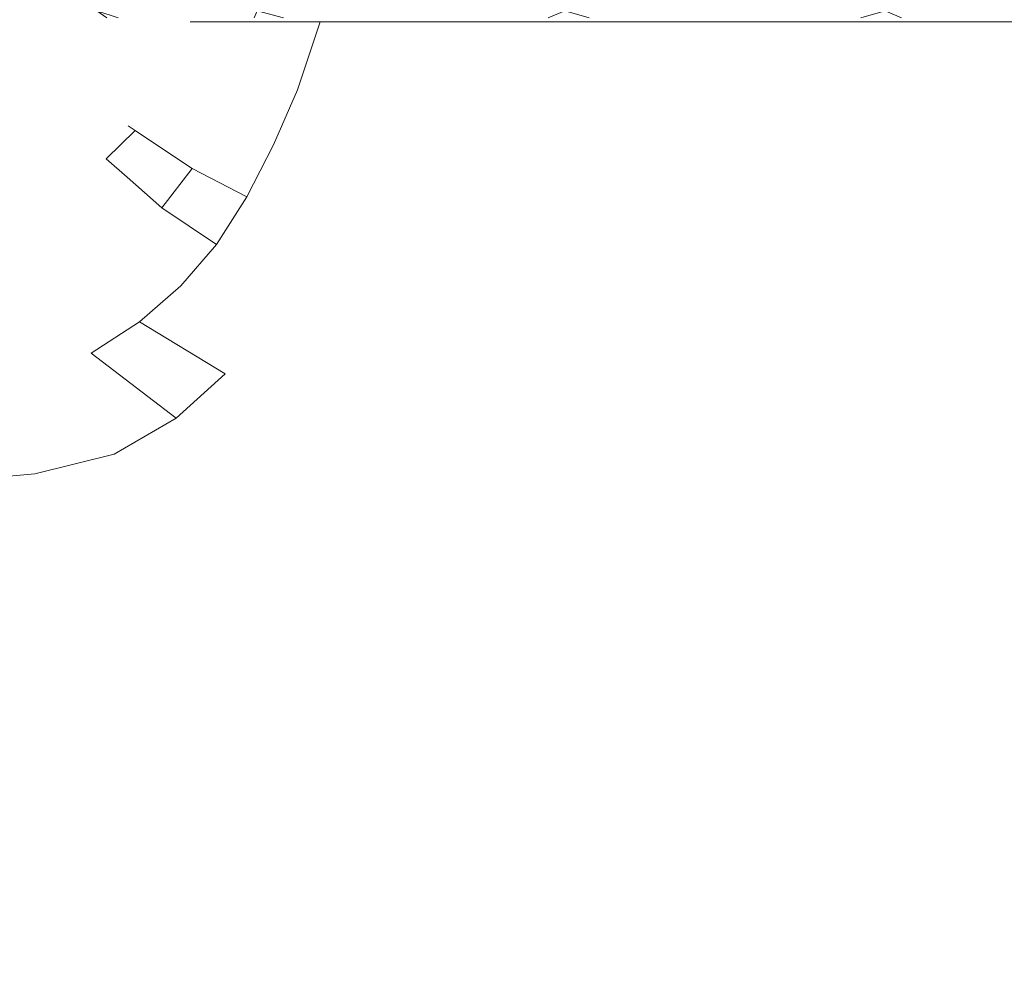
# Model space of a CAD drawing. Extents: x -104 to 104, y -293 to 0.
# Drawn here: x 57 to 82, y -58 to -33 of the extents above; entities that cross this region are included whole.
import ezdxf

# ---------------------------------------------------------------- set-up
doc = ezdxf.new("R2010")
doc.units = 0
doc.header["$LTSCALE"] = 500
doc.header["$MEASUREMENT"] = 0
doc.layers.add('CHROM', color=7, linetype='Continuous')

msp = doc.modelspace()

# ---------------------------------------------------------------- linework, layer by layer
at = {"layer": 'CHROM', "lineweight": 0}
for points, invisible_edges in [([(59.648, -33.587, -5.168), (58.987, -33.286, -4.792), (58.731, -33.108, -5.427), (59.282, -33.286, -5.834)], 9), ([(63.536, -33.587, 10.188), (63.531, -33.286, 10.949), (62.853, -33.108, 10.853), (62.776, -33.286, 10.173)], 9), ([(71.003, -33.587, -16.213), (70.348, -33.286, -16.598), (70.77, -33.108, -17.137), (71.397, -33.286, -16.864)], 9), ([(78.78, -33.587, 14.499), (79.435, -33.286, 14.884), (79.013, -33.108, 15.423), (78.386, -33.286, 15.15)], 9), ([(58.987, -33.286, -4.792), (59.648, -33.587, -5.168), (63.536, -33.587, 10.188), (62.776, -33.286, 10.173)], 15), ([(70.348, -33.286, -16.598), (71.003, -33.587, -16.213), (59.648, -33.587, -5.168), (59.282, -33.286, -5.834)], 15), ([(60.661, -34.512, -1.507), (60.86, -34.554, 0.885), (61.342, -33.39, 0.864), (61.135, -33.39, -1.506)], 11), ([(60.661, -34.512, -1.507), (61.135, -33.39, -1.506), (61.342, -33.39, -3.871), (60.86, -34.554, -3.894)], 13), ([(60.86, -34.554, 0.885), (61.455, -34.681, 3.244), (61.964, -33.39, 3.208), (61.342, -33.39, 0.864)], 11), ([(60.86, -34.554, -3.894), (61.342, -33.39, -3.871), (61.964, -33.39, -6.2), (61.455, -34.681, -6.238)], 13), ([(75.025, -33.39, -1.459), (61.135, -33.39, -1.506), (61.342, -33.39, 0.864), (75.025, -33.39, -1.459)], 15), ([(75.025, -33.39, -1.459), (61.342, -33.39, -3.871), (61.135, -33.39, -1.506), (75.025, -33.39, -1.459)], 15), ([(75.025, -33.39, -1.459), (61.342, -33.39, 0.864), (61.964, -33.39, 3.208), (75.025, -33.39, -1.459)], 15), ([(75.025, -33.39, -1.459), (61.964, -33.39, -6.2), (61.342, -33.39, -3.871), (75.025, -33.39, -1.459)], 15), ([(62.447, -34.893, -8.502), (61.455, -34.681, -6.238), (61.964, -33.39, -6.2), (63.001, -33.39, -8.462)], 11), ([(62.447, -34.893, 5.535), (63.001, -33.39, 5.495), (61.964, -33.39, 3.208), (61.455, -34.681, 3.244)], 13), ([(75.025, -33.39, -1.459), (61.964, -33.39, 3.208), (63.001, -33.39, 5.495), (75.025, -33.39, -1.459)], 15), ([(75.025, -33.39, -1.459), (63.001, -33.39, -8.462), (61.964, -33.39, -6.2), (75.025, -33.39, -1.459)], 15), ([(63.894, -35.146, -10.578), (62.447, -34.893, -8.502), (63.001, -33.39, -8.462), (64.479, -33.39, -10.544)], 3), ([(63.894, -35.146, 7.642), (64.479, -33.39, 7.608), (63.001, -33.39, 5.495), (62.447, -34.893, 5.535)], 13), ([(75.025, -33.39, -1.459), (63.001, -33.39, 5.495), (64.479, -33.39, 7.608), (75.025, -33.39, -1.459)], 15), ([(75.025, -33.39, -1.459), (64.479, -33.39, -10.544), (63.001, -33.39, -8.462), (75.025, -33.39, -1.459)], 15), ([(63.531, -33.286, 10.949), (63.536, -33.587, 10.188), (78.78, -33.587, 14.499), (78.386, -33.286, 15.15)], 15), ([(63.894, -35.146, -10.578), (64.479, -33.39, -10.544), (66.423, -33.39, -12.334), (65.854, -35.398, -12.358)], 13), ([(63.894, -35.146, 7.642), (65.854, -35.398, 9.453), (66.423, -33.39, 9.429), (64.479, -33.39, 7.608)], 3), ([(75.025, -33.39, -1.459), (64.479, -33.39, 7.608), (66.423, -33.39, 9.429), (75.025, -33.39, -1.459)], 15), ([(75.025, -33.39, -1.459), (66.423, -33.39, -12.334), (64.479, -33.39, -10.544), (75.025, -33.39, -1.459)], 15), ([(65.854, -35.398, -12.358), (66.423, -33.39, -12.334), (68.859, -33.39, -13.721), (68.386, -35.606, -13.734)], 13), ([(65.854, -35.398, 9.453), (68.386, -35.606, 10.855), (68.859, -33.39, 10.842), (66.423, -33.39, 9.429)], 11), ([(75.025, -33.39, -1.459), (66.423, -33.39, 9.429), (68.859, -33.39, 10.842), (75.025, -33.39, -1.459)], 15), ([(75.025, -33.39, -1.459), (68.859, -33.39, -13.721), (66.423, -33.39, -12.334), (75.025, -33.39, -1.459)], 15), ([(71.548, -35.726, 11.735), (71.812, -33.39, 11.727), (68.859, -33.39, 10.842), (68.386, -35.606, 10.855)], 13), ([(71.548, -35.726, -14.599), (68.386, -35.606, -13.734), (68.859, -33.39, -13.721), (71.812, -33.39, -14.592)], 11), ([(75.025, -33.39, -1.459), (68.859, -33.39, 10.842), (71.812, -33.39, 11.727), (75.025, -33.39, -1.459)], 15), ([(75.025, -33.39, -1.459), (71.812, -33.39, -14.592), (68.859, -33.39, -13.721), (75.025, -33.39, -1.459)], 15), ([(86.252, -33.286, -12.663), (86.246, -33.587, -11.902), (71.003, -33.587, -16.213), (71.397, -33.286, -16.864)], 15), ([(75.025, -35.76, 12.076), (75.025, -33.39, 12.071), (71.812, -33.39, 11.727), (71.548, -35.726, 11.735)], 13), ([(75.025, -35.76, -14.934), (71.548, -35.726, -14.599), (71.812, -33.39, -14.592), (75.025, -33.39, -14.929)], 11), ([(75.025, -33.39, -1.459), (71.812, -33.39, 11.727), (75.025, -33.39, 12.071), (75.025, -33.39, -1.459)], 15), ([(75.025, -33.39, -1.459), (75.025, -33.39, -14.929), (71.812, -33.39, -14.592), (75.025, -33.39, -1.459)], 15), ([(75.025, -35.76, 12.076), (78.502, -35.711, 11.864), (78.237, -33.39, 11.856), (75.025, -33.39, 12.071)], 11), ([(75.025, -35.76, -14.934), (75.025, -33.39, -14.929), (78.237, -33.39, -14.716), (78.502, -35.711, -14.723)], 13), ([(75.025, -33.39, -1.459), (85.571, -33.39, -10.751), (83.627, -33.39, -12.57), (75.025, -33.39, -1.459)], 15), ([(75.025, -33.39, -1.459), (87.048, -33.39, -8.611), (85.571, -33.39, -10.751), (75.025, -33.39, -1.459)], 15), ([(75.025, -33.39, -1.459), (88.085, -33.39, -6.281), (87.048, -33.39, -8.611), (75.025, -33.39, -1.459)], 15), ([(75.025, -33.39, -1.459), (88.708, -33.39, -3.891), (88.085, -33.39, -6.281), (75.025, -33.39, -1.459)], 15), ([(75.025, -33.39, -1.459), (75.025, -33.39, 12.071), (78.237, -33.39, 11.856), (75.025, -33.39, -1.459)], 15), ([(75.025, -33.39, -1.459), (88.915, -33.39, -1.47), (88.708, -33.39, -3.891), (75.025, -33.39, -1.459)], 15), ([(75.025, -33.39, -1.459), (78.237, -33.39, 11.856), (81.191, -33.39, 11.066), (75.025, -33.39, -1.459)], 15), ([(75.025, -33.39, -1.459), (88.708, -33.39, 0.953), (88.915, -33.39, -1.47), (75.025, -33.39, -1.459)], 15), ([(75.025, -33.39, -1.459), (88.085, -33.39, 3.351), (88.708, -33.39, 0.953), (75.025, -33.39, -1.459)], 15), ([(75.025, -33.39, -1.459), (87.048, -33.39, 5.696), (88.085, -33.39, 3.351), (75.025, -33.39, -1.459)], 15), ([(75.025, -33.39, -1.459), (78.237, -33.39, -14.716), (75.025, -33.39, -14.929), (75.025, -33.39, -1.459)], 15), ([(75.025, -33.39, -1.459), (85.571, -33.39, 7.852), (87.048, -33.39, 5.696), (75.025, -33.39, -1.459)], 15), ([(75.025, -33.39, -1.459), (81.191, -33.39, -13.935), (78.237, -33.39, -14.716), (75.025, -33.39, -1.459)], 15), ([(75.025, -33.39, -1.459), (83.627, -33.39, 9.687), (85.571, -33.39, 7.852), (75.025, -33.39, -1.459)], 15), ([(75.025, -33.39, -1.459), (81.191, -33.39, 11.066), (83.627, -33.39, 9.687), (75.025, -33.39, -1.459)], 15), ([(75.025, -33.39, -1.459), (83.627, -33.39, -12.57), (81.191, -33.39, -13.935), (75.025, -33.39, -1.459)], 15), ([(78.502, -35.711, 11.864), (81.664, -35.579, 11.081), (81.191, -33.39, 11.066), (78.237, -33.39, 11.856)], 11), ([(78.502, -35.711, -14.723), (78.237, -33.39, -14.716), (81.191, -33.39, -13.935), (81.664, -35.579, -13.949)], 13), ([(79.435, -33.286, 14.884), (78.78, -33.587, 14.499), (90.135, -33.587, 3.454), (90.501, -33.286, 4.12)], 15), ([(84.196, -35.367, 9.712), (83.627, -33.39, 9.687), (81.191, -33.39, 11.066), (81.664, -35.579, 11.081)], 13), ([(84.196, -35.367, -12.594), (81.664, -35.579, -13.949), (81.191, -33.39, -13.935), (83.627, -33.39, -12.57)], 11), ([(59.648, -33.587, -5.168), (71.003, -33.587, -16.213), (74.891, -33.587, -0.857), (59.648, -33.587, -5.168)], 15), ([(63.536, -33.587, 10.188), (59.648, -33.587, -5.168), (74.891, -33.587, -0.857), (63.536, -33.587, 10.188)], 15), ([(78.78, -33.587, 14.499), (63.536, -33.587, 10.188), (74.891, -33.587, -0.857), (78.78, -33.587, 14.499)], 15), ([(71.003, -33.587, -16.213), (86.246, -33.587, -11.902), (74.891, -33.587, -0.857), (71.003, -33.587, -16.213)], 15), ([(86.246, -33.587, -11.902), (90.135, -33.587, 3.454), (74.891, -33.587, -0.857), (86.246, -33.587, -11.902)], 15), ([(90.135, -33.587, 3.454), (78.78, -33.587, 14.499), (74.891, -33.587, -0.857), (90.135, -33.587, 3.454)], 15), ([(60.143, -35.311, -1.508), (60.333, -35.395, 0.915), (60.86, -34.554, 0.885), (60.661, -34.512, -1.507)], 15), ([(60.143, -35.311, -1.508), (60.661, -34.512, -1.507), (60.86, -34.554, -3.894), (60.333, -35.395, -3.925)], 15), ([(60.333, -35.395, 0.915), (60.904, -35.645, 3.299), (61.455, -34.681, 3.244), (60.86, -34.554, 0.885)], 15), ([(60.333, -35.395, -3.925), (60.86, -34.554, -3.894), (61.455, -34.681, -6.238), (60.904, -35.645, -6.294)], 15), ([(61.854, -36.062, -8.569), (60.904, -35.645, -6.294), (61.455, -34.681, -6.238), (62.447, -34.893, -8.502)], 15), ([(61.854, -36.062, 5.601), (62.447, -34.893, 5.535), (61.455, -34.681, 3.244), (60.904, -35.645, 3.299)], 15), ([(63.276, -36.562, -10.647), (61.854, -36.062, -8.569), (62.447, -34.893, -8.502), (63.894, -35.146, -10.578)], 7), ([(63.276, -36.562, 7.711), (63.894, -35.146, 7.642), (62.447, -34.893, 5.535), (61.854, -36.062, 5.601)], 15), ([(63.276, -36.562, -10.647), (63.894, -35.146, -10.578), (65.854, -35.398, -12.358), (65.259, -37.058, -12.425)], 15), ([(63.276, -36.562, 7.711), (65.259, -37.058, 9.52), (65.854, -35.398, 9.453), (63.894, -35.146, 7.642)], 7), ([(60.143, -35.311, -1.508), (60.333, -35.395, -3.925), (59.72, -36.191, -3.976), (59.536, -36.069, -1.509)], 11), ([(60.143, -35.311, -1.508), (59.536, -36.069, -1.509), (59.72, -36.191, 0.963), (60.333, -35.395, 0.915)], 13), ([(60.333, -35.395, -3.925), (60.904, -35.645, -6.294), (60.269, -36.558, -6.386), (59.72, -36.191, -3.976)], 15), ([(60.333, -35.395, 0.915), (59.72, -36.191, 0.963), (60.269, -36.558, 3.39), (60.904, -35.645, 3.299)], 13), ([(65.259, -37.058, -12.425), (65.854, -35.398, -12.358), (68.386, -35.606, -13.734), (67.895, -37.467, -13.797)], 15), ([(65.259, -37.058, 9.52), (67.895, -37.467, 10.918), (68.386, -35.606, 10.855), (65.854, -35.398, 9.453)], 15), ([(84.791, -36.991, 9.785), (84.196, -35.367, 9.712), (81.664, -35.579, 11.081), (82.155, -37.409, 11.149)], 15), ([(84.791, -36.991, -12.666), (82.155, -37.409, -14.016), (81.664, -35.579, -13.949), (84.196, -35.367, -12.594)], 15), ([(61.854, -36.062, -8.569), (61.186, -37.169, -8.691), (60.269, -36.558, -6.386), (60.904, -35.645, -6.294)], 15), ([(61.854, -36.062, 5.601), (60.904, -35.645, 3.299), (60.269, -36.558, 3.39), (61.186, -37.169, 5.721)], 11), ([(71.274, -37.702, 11.797), (71.548, -35.726, 11.735), (68.386, -35.606, 10.855), (67.895, -37.467, 10.918)], 15), ([(71.274, -37.702, -14.659), (67.895, -37.467, -13.797), (68.386, -35.606, -13.734), (71.548, -35.726, -14.599)], 15), ([(75.025, -37.768, 12.139), (78.776, -37.67, 11.928), (78.502, -35.711, 11.864), (75.025, -35.76, 12.076)], 15), ([(75.025, -37.768, -14.995), (75.025, -35.76, -14.934), (78.502, -35.711, -14.723), (78.776, -37.67, -14.787)], 15), ([(78.776, -37.67, 11.928), (82.155, -37.409, 11.149), (81.664, -35.579, 11.081), (78.502, -35.711, 11.864)], 15), ([(78.776, -37.67, -14.787), (78.502, -35.711, -14.723), (81.664, -35.579, -13.949), (82.155, -37.409, -14.016)], 15), ([(75.025, -37.768, 12.139), (75.025, -35.76, 12.076), (71.548, -35.726, 11.735), (71.274, -37.702, 11.797)], 15), ([(75.025, -37.768, -14.995), (71.274, -37.702, -14.659), (71.548, -35.726, -14.599), (75.025, -35.76, -14.934)], 15), ([(59.536, -36.069, -1.509), (59.72, -36.191, -3.976), (58.975, -36.922, -4.054), (58.797, -36.765, -1.511)], 13), ([(59.536, -36.069, -1.509), (58.797, -36.765, -1.511), (58.975, -36.922, 1.038), (59.72, -36.191, 0.963)], 15), ([(59.72, -36.191, -3.976), (60.269, -36.558, -6.386), (59.511, -37.394, -6.534), (58.975, -36.922, -4.054)], 15), ([(59.72, -36.191, 0.963), (58.975, -36.922, 1.038), (59.511, -37.394, 3.535), (60.269, -36.558, 3.39)], 15), ([(63.276, -36.562, -10.647), (62.592, -37.9, -10.788), (61.186, -37.169, -8.691), (61.854, -36.062, -8.569)], 13), ([(63.276, -36.562, 7.711), (61.854, -36.062, 5.601), (61.186, -37.169, 5.721), (62.592, -37.9, 7.851)], 7), ([(61.186, -37.169, -8.691), (60.404, -38.182, -8.894), (59.511, -37.394, -6.534), (60.269, -36.558, -6.386)], 15), ([(61.186, -37.169, 5.721), (60.269, -36.558, 3.39), (59.511, -37.394, 3.535), (60.404, -38.182, 5.923)], 15), ([(63.276, -36.562, -10.647), (65.259, -37.058, -12.425), (64.611, -38.626, -12.577), (62.592, -37.9, -10.788)], 7), ([(63.276, -36.562, 7.711), (62.592, -37.9, 7.851), (64.611, -38.626, 9.673), (65.259, -37.058, 9.52)], 15), ([(57.879, -37.378, -1.513), (58.056, -37.566, 1.149), (58.975, -36.922, 1.038), (58.797, -36.765, -1.511)], 15), ([(57.879, -37.378, -1.513), (58.797, -36.765, -1.511), (58.975, -36.922, -4.054), (58.056, -37.566, -4.17)], 15), ([(58.056, -37.566, 1.149), (58.587, -38.129, 3.752), (59.511, -37.394, 3.535), (58.975, -36.922, 1.038)], 15), ([(58.056, -37.566, -4.17), (58.975, -36.922, -4.054), (59.511, -37.394, -6.534), (58.587, -38.129, -6.756)], 13), ([(62.592, -37.9, -10.788), (61.809, -39.123, -11.035), (60.404, -38.182, -8.894), (61.186, -37.169, -8.691)], 11), ([(62.592, -37.9, 7.851), (61.186, -37.169, 5.721), (60.404, -38.182, 5.923), (61.809, -39.123, 8.097)], 5), ([(65.259, -37.058, -12.425), (67.895, -37.467, -13.797), (67.366, -39.222, -13.957), (64.611, -38.626, -12.577)], 15), ([(65.259, -37.058, 9.52), (64.611, -38.626, 9.673), (67.366, -39.222, 11.08), (67.895, -37.467, 10.918)], 15), ([(56.789, -37.901, -1.516), (56.966, -38.114, 1.276), (58.056, -37.566, 1.149), (57.879, -37.378, -1.513)], 15), ([(56.789, -37.901, -1.516), (57.879, -37.378, -1.513), (58.056, -37.566, -4.17), (56.966, -38.114, -4.302)], 15), ([(59.47, -39.069, -9.206), (58.587, -38.129, -6.756), (59.511, -37.394, -6.534), (60.404, -38.182, -8.894)], 11), ([(59.47, -39.069, 6.232), (60.404, -38.182, 5.923), (59.511, -37.394, 3.535), (58.587, -38.129, 3.752)], 15), ([(71.274, -37.702, 11.797), (67.895, -37.467, 10.918), (67.366, -39.222, 11.08), (70.98, -39.564, 11.967)], 15), ([(71.274, -37.702, -14.659), (70.98, -39.564, -14.828), (67.366, -39.222, -13.957), (67.895, -37.467, -13.797)], 15), ([(78.776, -37.67, 11.928), (79.068, -39.51, 12.107), (82.683, -39.127, 11.327), (82.155, -37.409, 11.149)], 15), ([(78.776, -37.67, -14.787), (82.155, -37.409, -14.016), (82.683, -39.127, -14.192), (79.068, -39.51, -14.964)], 15), ([(56.966, -38.114, 1.276), (57.497, -38.755, 4.002), (58.587, -38.129, 3.752), (58.056, -37.566, 1.149)], 15), ([(56.966, -38.114, -4.302), (58.056, -37.566, -4.17), (58.587, -38.129, -6.756), (57.497, -38.755, -7.01)], 15), ([(75.025, -37.768, 12.139), (71.274, -37.702, 11.797), (70.98, -39.564, 11.967), (75.024, -39.658, 12.315)], 15), ([(75.025, -37.768, -14.995), (75.024, -39.658, -15.17), (70.98, -39.564, -14.828), (71.274, -37.702, -14.659)], 15), ([(75.025, -37.768, 12.139), (75.024, -39.658, 12.315), (79.068, -39.51, 12.107), (78.776, -37.67, 11.928)], 15), ([(75.025, -37.768, -14.995), (78.776, -37.67, -14.787), (79.068, -39.51, -14.964), (75.024, -39.658, -15.17)], 15), ([(56.789, -37.901, -1.516), (55.528, -38.327, -1.52), (55.707, -38.561, 1.398), (56.966, -38.114, 1.276)], 15), ([(56.789, -37.901, -1.516), (56.966, -38.114, -4.302), (55.707, -38.561, -4.431), (55.528, -38.327, -1.52)], 15), ([(62.592, -37.9, -10.788), (64.611, -38.626, -12.577), (63.883, -40.056, -12.858), (61.809, -39.123, -11.035)], 15), ([(62.592, -37.9, 7.851), (61.809, -39.123, 8.097), (63.883, -40.056, 9.954), (64.611, -38.626, 9.673)], 15), ([(56.966, -38.114, 1.276), (55.707, -38.561, 1.398), (56.245, -39.262, 4.244), (57.497, -38.755, 4.002)], 15), ([(56.966, -38.114, -4.302), (57.497, -38.755, -7.01), (56.245, -39.262, -7.258), (55.707, -38.561, -4.431)], 15), ([(58.383, -39.822, -9.568), (57.497, -38.755, -7.01), (58.587, -38.129, -6.756), (59.47, -39.069, -9.206)], 15), ([(58.383, -39.822, 6.591), (59.47, -39.069, 6.232), (58.587, -38.129, 3.752), (57.497, -38.755, 4.002)], 15), ([(60.895, -40.192, -11.424), (59.47, -39.069, -9.206), (60.404, -38.182, -8.894), (61.809, -39.123, -11.035)], 3), ([(60.895, -40.192, 8.485), (61.809, -39.123, 8.097), (60.404, -38.182, 5.923), (59.47, -39.069, 6.232)], 13), ([(58.383, -39.822, -9.568), (57.141, -40.43, -9.921), (56.245, -39.262, -7.258), (57.497, -38.755, -7.01)], 15), ([(58.383, -39.822, 6.591), (57.497, -38.755, 4.002), (56.245, -39.262, 4.244), (57.141, -40.43, 6.94)], 15), ([(64.611, -38.626, -12.577), (67.366, -39.222, -13.957), (66.78, -40.821, -14.265), (63.883, -40.056, -12.858)], 15), ([(64.611, -38.626, 9.673), (63.883, -40.056, 9.954), (66.78, -40.821, 11.389), (67.366, -39.222, 11.08)], 15), ([(57.141, -40.43, -9.921), (55.74, -40.884, -10.207), (54.83, -39.642, -7.458), (56.245, -39.262, -7.258)], 15), ([(57.141, -40.43, 6.94), (56.245, -39.262, 4.244), (54.83, -39.642, 4.438), (55.74, -40.884, 7.221)], 15), ([(59.829, -41.12, -11.893), (58.383, -39.822, -9.568), (59.47, -39.069, -9.206), (60.895, -40.192, -11.424)], 7), ([(59.829, -41.12, 8.953), (60.895, -40.192, 8.485), (59.47, -39.069, 6.232), (58.383, -39.822, 6.591)], 15), ([(60.895, -40.192, -11.424), (61.809, -39.123, -11.035), (63.883, -40.056, -12.858), (63.049, -41.302, -13.311)], 15), ([(60.895, -40.192, 8.485), (63.049, -41.302, 10.408), (63.883, -40.056, 9.954), (61.809, -39.123, 8.097)], 7), ([(70.98, -39.564, 11.967), (67.366, -39.222, 11.08), (66.78, -40.821, 11.389), (70.657, -41.254, 12.298)], 15), ([(70.98, -39.564, -14.828), (70.657, -41.254, -15.158), (66.78, -40.821, -14.265), (67.366, -39.222, -13.957)], 15), ([(79.068, -39.51, 12.107), (79.39, -41.172, 12.457), (83.266, -40.676, 11.667), (82.683, -39.127, 11.327)], 15), ([(79.068, -39.51, -14.964), (82.683, -39.127, -14.192), (83.266, -40.676, -14.531), (79.39, -41.172, -15.312)], 15), ([(75.024, -39.658, 12.315), (75.023, -41.368, 12.661), (79.39, -41.172, 12.457), (79.068, -39.51, 12.107)], 15), ([(75.024, -39.658, -15.17), (79.068, -39.51, -14.964), (79.39, -41.172, -15.312), (75.023, -41.368, -15.513)], 15), ([(75.024, -39.658, 12.315), (70.98, -39.564, 11.967), (70.657, -41.254, 12.298), (75.023, -41.368, 12.661)], 15), ([(75.024, -39.658, -15.17), (75.023, -41.368, -15.513), (70.657, -41.254, -15.158), (70.98, -39.564, -14.828)], 15), ([(59.829, -41.12, -11.893), (58.587, -41.923, -12.382), (57.141, -40.43, -9.921), (58.383, -39.822, -9.568)], 14), ([(59.829, -41.12, 8.953), (58.383, -39.822, 6.591), (57.141, -40.43, 6.94), (58.587, -41.923, 9.439)], 15), ([(59.829, -41.12, -11.893), (60.895, -40.192, -11.424), (63.049, -41.302, -13.311), (62.038, -42.454, -13.902)], 15), ([(59.829, -41.12, 8.953), (62.038, -42.454, 10.999), (63.049, -41.302, 10.408), (60.895, -40.192, 8.485)], 7), ([(63.049, -41.302, -13.311), (63.883, -40.056, -12.858), (66.78, -40.821, -14.265), (66.12, -42.208, -14.77)], 15), ([(63.049, -41.302, 10.408), (66.12, -42.208, 11.896), (66.78, -40.821, 11.389), (63.883, -40.056, 9.954)], 15), ([(58.587, -41.923, -12.382), (57.145, -42.539, -12.777), (55.74, -40.884, -10.207), (57.141, -40.43, -9.921)], 15), ([(58.587, -41.923, 9.439), (57.141, -40.43, 6.94), (55.74, -40.884, 7.221), (57.145, -42.539, 9.831)], 15), ([(79.749, -42.597, -15.886), (79.39, -41.172, -15.312), (83.266, -40.676, -14.531), (83.924, -42.001, -15.086)], 15), ([(79.749, -42.597, 13.035), (83.924, -42.001, 12.225), (83.266, -40.676, 11.667), (79.39, -41.172, 12.457)], 15), ([(55.475, -42.908, 10.016), (57.145, -42.539, 9.831), (55.74, -40.884, 7.221), (54.18, -41.173, 7.375)], 15), ([(55.475, -42.908, -12.966), (54.18, -41.173, -10.366), (55.74, -40.884, -10.207), (57.145, -42.539, -12.777)], 15), ([(70.295, -42.716, -15.702), (66.12, -42.208, -14.77), (66.78, -40.821, -14.265), (70.657, -41.254, -15.158)], 15), ([(70.295, -42.716, 12.846), (70.657, -41.254, 12.298), (66.78, -40.821, 11.389), (66.12, -42.208, 11.896)], 15), ([(59.829, -41.12, -11.893), (62.038, -42.454, -13.902), (60.777, -43.598, -14.597), (58.587, -41.923, -12.382)], 11), ([(59.829, -41.12, 8.953), (58.587, -41.923, 9.439), (60.777, -43.598, 11.693), (62.038, -42.454, 10.999)], 3), ([(75.021, -42.84, -16.083), (70.295, -42.716, -15.702), (70.657, -41.254, -15.158), (75.023, -41.368, -15.513)], 15), ([(75.021, -42.84, 13.234), (75.023, -41.368, 12.661), (70.657, -41.254, 12.298), (70.295, -42.716, 12.846)], 15), ([(75.021, -42.84, -16.083), (75.023, -41.368, -15.513), (79.39, -41.172, -15.312), (79.749, -42.597, -15.886)], 15), ([(75.021, -42.84, 13.234), (79.749, -42.597, 13.035), (79.39, -41.172, 12.457), (75.023, -41.368, 12.661)], 15), ([(62.038, -42.454, -13.902), (63.049, -41.302, -13.311), (66.12, -42.208, -14.77), (65.283, -43.55, -15.462)], 15), ([(62.038, -42.454, 10.999), (65.283, -43.55, 12.59), (66.12, -42.208, 11.896), (63.049, -41.302, 10.408)], 15), ([(58.587, -41.923, -12.382), (60.777, -43.598, -14.597), (59.174, -44.526, -15.161), (57.145, -42.539, -12.777)], 13), ([(58.587, -41.923, 9.439), (57.145, -42.539, 9.831), (59.174, -44.526, 12.254), (60.777, -43.598, 11.693)], 11), ([(80.237, -43.973, -16.674), (79.749, -42.597, -15.886), (83.924, -42.001, -15.086), (84.778, -43.265, -15.858)], 15), ([(80.237, -43.973, 13.825), (84.778, -43.265, 12.999), (83.924, -42.001, 12.225), (79.749, -42.597, 13.035)], 15), ([(69.834, -44.138, -16.443), (65.283, -43.55, -15.462), (66.12, -42.208, -14.77), (70.295, -42.716, -15.702)], 15), ([(69.834, -44.138, 13.588), (70.295, -42.716, 12.846), (66.12, -42.208, 11.896), (65.283, -43.55, 12.59)], 15), ([(55.475, -42.908, 10.016), (57.14, -45.026, 12.442), (59.174, -44.526, 12.254), (57.145, -42.539, 9.831)], 13), ([(55.475, -42.908, -12.966), (57.145, -42.539, -12.777), (59.174, -44.526, -15.161), (57.14, -45.026, -15.355)], 11), ([(62.038, -42.454, -13.902), (65.283, -43.55, -15.462), (64.167, -45.01, -16.335), (60.777, -43.598, -14.597)], 15), ([(62.038, -42.454, 10.999), (60.777, -43.598, 11.693), (64.167, -45.01, 13.461), (65.283, -43.55, 12.59)], 15), ([(75.037, -44.264, -16.846), (69.834, -44.138, -16.443), (70.295, -42.716, -15.702), (75.021, -42.84, -16.083)], 15), ([(75.037, -44.264, 13.999), (75.021, -42.84, 13.234), (70.295, -42.716, 12.846), (69.834, -44.138, 13.588)], 15), ([(75.037, -44.264, -16.846), (75.021, -42.84, -16.083), (79.749, -42.597, -15.886), (80.237, -43.973, -16.674)], 15), ([(75.037, -44.264, 13.999), (80.237, -43.973, 13.825), (79.749, -42.597, 13.035), (75.021, -42.84, 13.234)], 15), ([(53.291, -43.112, 10.055), (54.617, -45.26, 12.417), (57.14, -45.026, 12.442), (55.475, -42.908, 10.016)], 13), ([(53.291, -43.112, -13.011), (55.475, -42.908, -12.966), (57.14, -45.026, -15.355), (54.617, -45.26, -15.337)], 11), ([(80.237, -43.973, -16.674), (84.778, -43.265, -15.858), (85.952, -44.632, -16.846), (80.948, -45.491, -17.663)], 15), ([(80.237, -43.973, 13.825), (80.948, -45.491, 14.813), (85.952, -44.632, 13.99), (84.778, -43.265, 12.999)], 15), ([(69.834, -44.138, -16.443), (69.215, -45.711, -17.361), (64.167, -45.01, -16.335), (65.283, -43.55, -15.462)], 15), ([(69.834, -44.138, 13.588), (65.283, -43.55, 12.59), (64.167, -45.01, 13.461), (69.215, -45.711, 14.503)], 15), ([(60.777, -43.598, -14.597), (64.167, -45.01, -16.335), (62.427, -46.996, -17.514), (59.174, -44.526, -15.161)], 15), ([(60.777, -43.598, 11.693), (59.174, -44.526, 12.254), (62.427, -46.996, 14.635), (64.167, -45.01, 13.461)], 15), ([(75.037, -44.264, -16.846), (80.237, -43.973, -16.674), (80.948, -45.491, -17.663), (75.087, -45.829, -17.771)], 15), ([(75.037, -44.264, 13.999), (75.087, -45.829, 14.92), (80.948, -45.491, 14.813), (80.237, -43.973, 13.825)], 15), ([(75.037, -44.264, -16.846), (75.087, -45.829, -17.771), (69.215, -45.711, -17.361), (69.834, -44.138, -16.443)], 15), ([(75.037, -44.264, 13.999), (69.834, -44.138, 13.588), (69.215, -45.711, 14.503), (75.087, -45.829, 14.92)], 15), ([(57.14, -45.026, 12.442), (58.723, -47.508, 14.532), (62.427, -46.996, 14.635), (59.174, -44.526, 12.254)], 15), ([(57.14, -45.026, -15.355), (59.174, -44.526, -15.161), (62.427, -46.996, -17.514), (58.723, -47.508, -17.428)], 15), ([(80.948, -45.491, -17.663), (85.952, -44.632, -16.846), (87.867, -46.51, -18.215), (81.548, -47.425, -18.796)], 15), ([(80.948, -45.491, 14.813), (81.548, -47.425, 15.937), (87.867, -46.51, 15.358), (85.952, -44.632, 13.99)], 15), ([(54.617, -45.26, 12.417), (55.835, -47.739, 14.437), (58.723, -47.508, 14.532), (57.14, -45.026, 12.442)], 15), ([(54.617, -45.26, -15.337), (57.14, -45.026, -15.355), (58.723, -47.508, -17.428), (55.835, -47.739, -17.342)], 15), ([(69.215, -45.711, -17.361), (68.832, -47.676, -18.426), (62.427, -46.996, -17.514), (64.167, -45.01, -16.335)], 15), ([(69.215, -45.711, 14.503), (64.167, -45.01, 13.461), (62.427, -46.996, 14.635), (68.832, -47.676, 15.558)], 15), ([(75.087, -45.829, -17.771), (80.948, -45.491, -17.663), (81.548, -47.425, -18.796), (75.197, -47.761, -18.812)], 15), ([(75.087, -45.829, 14.92), (75.197, -47.761, 15.949), (81.548, -47.425, 15.937), (80.948, -45.491, 14.813)], 15), ([(75.087, -45.829, -17.771), (75.197, -47.761, -18.812), (68.832, -47.676, -18.426), (69.215, -45.711, -17.361)], 15), ([(75.087, -45.829, 14.92), (69.215, -45.711, 14.503), (68.832, -47.676, 15.558), (75.197, -47.761, 15.949)], 15), ([(81.703, -50.047, -20.015), (81.548, -47.425, -18.796), (87.867, -46.51, -18.215), (87.218, -49.812, -20.022)], 15), ([(81.703, -50.047, 17.136), (87.218, -49.812, 17.15), (87.867, -46.51, 15.358), (81.548, -47.425, 15.937)], 15), ([(59.769, -50.334, -19.078), (58.723, -47.508, -17.428), (62.427, -46.996, -17.514), (63.596, -50.225, -19.266)], 15), ([(59.769, -50.334, 16.166), (63.596, -50.225, 16.363), (62.427, -46.996, 14.635), (58.723, -47.508, 14.532)], 15), ([(69.079, -50.275, -19.61), (63.596, -50.225, -19.266), (62.427, -46.996, -17.514), (68.832, -47.676, -18.426)], 15), ([(69.079, -50.275, 16.716), (68.832, -47.676, 15.558), (62.427, -46.996, 14.635), (63.596, -50.225, 16.363)], 15), ([(56.706, -50.49, -18.962), (55.835, -47.739, -17.342), (58.723, -47.508, -17.428), (59.769, -50.334, -19.078)], 15), ([(56.706, -50.49, 16.042), (59.769, -50.334, 16.166), (58.723, -47.508, 14.532), (55.835, -47.739, 14.437)], 15), ([(75.39, -50.282, -19.922), (75.197, -47.761, -18.812), (81.548, -47.425, -18.796), (81.703, -50.047, -20.015)], 15), ([(75.39, -50.282, 17.036), (81.703, -50.047, 17.136), (81.548, -47.425, 15.937), (75.197, -47.761, 15.949)], 15), ([(75.39, -50.282, -19.922), (69.079, -50.275, -19.61), (68.832, -47.676, -18.426), (75.197, -47.761, -18.812)], 15), ([(75.39, -50.282, 17.036), (75.197, -47.761, 15.949), (68.832, -47.676, 15.558), (69.079, -50.275, 16.716)], 15), ([(81.703, -53.081, -21.097), (81.703, -50.047, -20.015), (87.218, -49.812, -20.022), (87.074, -52.982, -21.234)], 15), ([(81.703, -53.082, 18.194), (87.074, -52.983, 18.342), (87.218, -49.812, 17.15), (81.703, -50.047, 17.136)], 15), ([(75.623, -53.195, -20.916), (75.39, -50.282, -19.922), (81.703, -50.047, -20.015), (81.703, -53.081, -21.097)], 15), ([(75.623, -53.197, 18.002), (81.703, -53.082, 18.194), (81.703, -50.047, 17.136), (75.39, -50.282, 17.036)], 15), ([(57.294, -53.429, -20.166), (56.706, -50.49, -18.962), (59.769, -50.334, -19.078), (60.416, -53.361, -20.289)], 15), ([(57.295, -53.432, 17.214), (60.416, -53.364, 17.345), (59.769, -50.334, 16.166), (56.706, -50.49, 16.042)], 15), ([(60.416, -53.361, -20.289), (59.769, -50.334, -19.078), (63.596, -50.225, -19.266), (64.245, -53.296, -20.445)], 15), ([(60.416, -53.364, 17.345), (64.246, -53.298, 17.51), (63.596, -50.225, 16.363), (59.769, -50.334, 16.166)], 15), ([(69.559, -53.254, -20.677), (64.245, -53.296, -20.445), (63.596, -50.225, -19.266), (69.079, -50.275, -19.61)], 15), ([(69.559, -53.256, 17.751), (69.079, -50.275, 16.716), (63.596, -50.225, 16.363), (64.246, -53.298, 17.51)], 15), ([(75.623, -53.195, -20.916), (69.559, -53.254, -20.677), (69.079, -50.275, -19.61), (75.39, -50.282, -19.922)], 15), ([(75.623, -53.197, 18.002), (75.39, -50.282, 17.036), (69.079, -50.275, 16.716), (69.559, -53.256, 17.751)], 15), ([(57.294, -53.429, -20.166), (54.104, -53.479, -20.033), (53.515, -50.58, -18.837), (56.706, -50.49, -18.962)], 15), ([(57.295, -53.432, 17.214), (56.706, -50.49, 16.042), (53.515, -50.58, 15.91), (54.106, -53.482, 17.073)], 15), ([(75.623, -53.195, -20.916), (75.849, -56.301, -21.606), (69.877, -56.359, -21.389), (69.559, -53.254, -20.677)], 15), ([(75.623, -53.197, 18.002), (69.559, -53.256, 17.751), (69.878, -56.367, 18.436), (75.849, -56.308, 18.668)], 15), ([(75.623, -53.195, -20.916), (81.703, -53.081, -21.097), (81.838, -56.248, -21.819), (75.849, -56.301, -21.606)], 15), ([(75.623, -53.197, 18.002), (75.849, -56.308, 18.668), (81.838, -56.255, 18.895), (81.703, -53.082, 18.194)], 15), ([(81.703, -53.081, -21.097), (87.074, -52.982, -21.234), (87.142, -56.213, -21.999), (81.838, -56.248, -21.819)], 15), ([(81.703, -53.082, 18.194), (81.838, -56.255, 18.895), (87.142, -56.219, 19.091), (87.074, -52.983, 18.342)], 15), ([(57.294, -53.429, -20.166), (57.665, -56.473, -20.919), (54.481, -56.495, -20.783), (54.104, -53.479, -20.033)], 15), ([(57.295, -53.432, 17.214), (54.106, -53.482, 17.073), (54.486, -56.506, 17.791), (57.668, -56.484, 17.937)], 15), ([(57.294, -53.429, -20.166), (60.416, -53.361, -20.289), (60.802, -56.447, -21.046), (57.665, -56.473, -20.919)], 15), ([(57.295, -53.432, 17.214), (57.668, -56.484, 17.937), (60.804, -56.457, 18.073), (60.416, -53.364, 17.345)], 15), ([(60.416, -53.361, -20.289), (64.245, -53.296, -20.445), (64.627, -56.411, -21.193), (60.802, -56.447, -21.046)], 15), ([(60.416, -53.364, 17.345), (60.804, -56.457, 18.073), (64.628, -56.421, 18.229), (64.246, -53.298, 17.51)], 15), ([(69.559, -53.254, -20.677), (69.877, -56.359, -21.389), (64.627, -56.411, -21.193), (64.245, -53.296, -20.445)], 15), ([(69.559, -53.256, 17.751), (64.246, -53.298, 17.51), (64.628, -56.421, 18.229), (69.878, -56.367, 18.436)], 15), ([(81.838, -56.248, -21.819), (87.142, -56.213, -21.999), (87.288, -59.473, -22.271), (82.007, -59.48, -22.089)], 15), ([(81.838, -56.255, 18.895), (82.007, -59.496, 19.156), (87.288, -59.487, 19.355), (87.142, -56.219, 19.091)], 15), ([(57.665, -56.473, -20.919), (57.869, -59.563, -21.183), (54.68, -59.564, -21.046), (54.481, -56.495, -20.783)], 15), ([(57.668, -56.484, 17.937), (54.486, -56.506, 17.791), (54.693, -59.592, 18.038), (57.877, -59.59, 18.186)], 15), ([(57.665, -56.473, -20.919), (60.802, -56.447, -21.046), (61.007, -59.557, -21.311), (57.869, -59.563, -21.183)], 15), ([(57.668, -56.484, 17.937), (57.877, -59.59, 18.186), (61.011, -59.583, 18.323), (60.804, -56.457, 18.073)], 15), ([(60.802, -56.447, -21.046), (64.627, -56.411, -21.193), (64.829, -59.545, -21.459), (61.007, -59.557, -21.311)], 15), ([(60.804, -56.457, 18.073), (61.011, -59.583, 18.323), (64.832, -59.568, 18.482), (64.628, -56.421, 18.229)], 15), ([(69.877, -56.359, -21.389), (70.073, -59.523, -21.656), (64.829, -59.545, -21.459), (64.627, -56.411, -21.193)], 15), ([(69.878, -56.367, 18.436), (64.628, -56.421, 18.229), (64.832, -59.568, 18.482), (70.074, -59.544, 18.692)], 15), ([(75.849, -56.301, -21.606), (76.034, -59.499, -21.875), (70.073, -59.523, -21.656), (69.877, -56.359, -21.389)], 15), ([(75.849, -56.308, 18.668), (69.878, -56.367, 18.436), (70.074, -59.544, 18.692), (76.034, -59.518, 18.926)], 15), ([(75.849, -56.301, -21.606), (81.838, -56.248, -21.819), (82.007, -59.48, -22.089), (76.034, -59.499, -21.875)], 15), ([(75.849, -56.308, 18.668), (76.034, -59.518, 18.926), (82.007, -59.496, 19.156), (81.838, -56.255, 18.895)], 15)]:
    msp.add_3dface(points, dxfattribs=dict(at, invisible_edges=invisible_edges))

doc.saveas('drawing.dxf')
